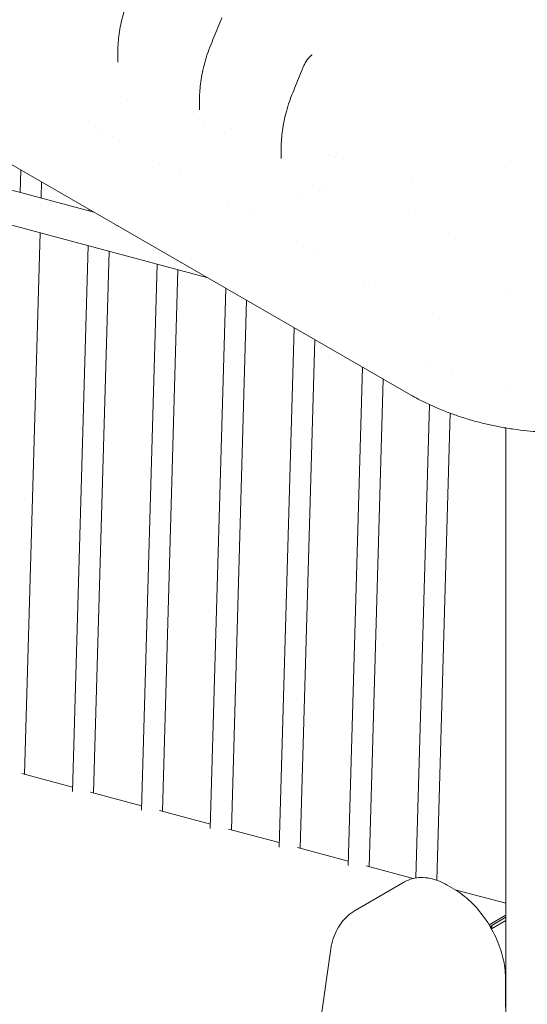
# Model space of a CAD drawing. Units: millimetres. Extents: x 7293 to 32050, y -1546 to 11164.
# Drawn here: x 9900 to 10406, y 8141 to 9122 of the extents above; entities that cross this region are included whole.
import ezdxf

# ---------------------------------------------------------------- set-up
doc = ezdxf.new("R2010")
doc.units = ezdxf.units.MM

# ---------------------------------------------------------------- blocks, each defined once
blk = doc.blocks.new('A$C3D982871')
at = {"color": 0, "linetype": 'Continuous', "lineweight": 0, "extrusion": (-5.55112e-17, 0.816497, 0.57735)}
for p, q in [((-10930.21, -1086.34), (-11671.45, -658.39)), ((-11243.43, -905.5), (-12085.71, -679.81)), ((-11130.67, -970.6), (-12094.44, -712.36)), ((-11219.34, -744.93), (-11219.34, -756.23)), ((-11138.02, -792.62), (-11138.02, -803.87)), ((-11209.73, -794.53), (-11209.73, -794.53)), ((-11139.32, -813.4), (-11139.32, -813.4)), ((-11242.03, -820.77), (-11242.03, -820.77)), ((-11134.47, -814.7), (-11134.47, -814.7)), ((-11105.76, -822.39), (-11105.76, -822.39)), ((-11224.84, -830.64), (-11224.84, -830.64)), ((-11057.42, -835.34), (-11057.42, -835.34)), ((-11056.71, -841.12), (-11056.71, -852.11)), ((-11009.23, -848.26), (-11009.23, -848.26)), ((-11003.63, -849.76), (-11003.64, -849.76)), ((-10995.03, -852.06), (-10995.03, -852.06)), ((-11177.48, -857.77), (-11177.48, -857.77)), ((-10833.17, -860.89), (-10833.17, -860.89)), ((-11315.94, -863.64), (-11316.58, -885.9)), ((-11156.82, -869.58), (-11156.82, -869.58)), ((-10927.47, -870.17), (-10927.47, -870.17)), ((-11295.27, -875.57), (-11295.73, -891.49)), ((-11016.27, -881.26), (-11016.27, -881.26)), ((-11040.16, -891.29), (-11040.16, -891.29)), ((-11018.94, -883.8), (-11018.94, -883.8)), ((-11109.46, -896.58), (-11109.46, -896.58)), ((-11247.92, -902.91), (-11247.96, -904.28)), ((-11088.79, -908.34), (-11088.79, -908.34)), ((-10930.3, -904.3), (-10930.3, -904.3)), ((-11296.73, -926.11), (-11312.22, -1465.54)), ((-11248.96, -938.91), (-11264.58, -1482.72)), ((-11041.42, -935.22), (-11041.42, -935.22)), ((-10883.41, -932.24), (-10883.41, -932.24)), ((-11228.11, -944.49), (-11243.61, -1483.93)), ((-11020.75, -946.93), (-11020.75, -946.93)), ((-11180.34, -957.29), (-11195.97, -1501.11)), ((-11159.5, -962.88), (-11174.99, -1502.31)), ((-10973.39, -973.7), (-10973.39, -973.7)), ((-11111.89, -981.44), (-11127.35, -1519.49)), ((-10833.17, -982.99), (-10833.17, -982.99)), ((-11091.23, -993.37), (-11106.38, -1520.7)), ((-10906.55, -1006.62), (-10906.55, -1006.62)), ((-11043.88, -1020.71), (-11058.74, -1537.88)), ((-11023.21, -1032.64), (-11037.76, -1539.08)), ((-10907.95, -1055.29), (-10907.95, -1055.29)), ((-10975.86, -1059.98), (-10990.12, -1556.26)), ((-10887.2, -1064.25), (-10887.2, -1064.25)), ((-10955.2, -1071.91), (-10969.15, -1557.47)), ((-10833.17, -1079.25), (-10833.17, -1079.25)), ((-10909.15, -1097.25), (-10922.7, -1568.64)), ((-10888.39, -1105.87), (-10901.76, -1571.02)), ((-10833.17, -1715.54), (-10833.17, -1120.51)), ((-11315.09, -1464.77), (-11264.46, -1478.34)), ((-11246.48, -1483.16), (-11195.84, -1496.73)), ((-11177.86, -1501.54), (-11127.23, -1515.11)), ((-11109.25, -1519.93), (-11058.61, -1533.5)), ((-11040.63, -1538.31), (-10990, -1551.88)), ((-10972.02, -1556.7), (-10925.43, -1569.18)), ((-10933.99, -1572.59), (-10983.21, -1601.01)), ((-10884.42, -1579.9), (-10891.49, -1575.81)), ((-10883.56, -1580.4), (-10833.17, -1593.9)), ((-10833.17, -1605.84), (-10849.72, -1615.4)), ((-10833.17, -1607.84), (-10848.83, -1616.88)), ((-10846.97, -1615.81), (-10833.17, -1607.84)), ((-10846.97, -1616.9), (-10848.36, -1617.7)), ((-10847.91, -1616.35), (-10846.97, -1616.9)), ((-10847.47, -1619.25), (-10833.17, -1611)), ((-10846.97, -1615.81), (-10846.96, -1618.96)), ((-10846.96, -1618.96), (-10846.97, -1616.9)), ((-11067.02, -2063.74), (-11007.78, -1641.62)), ((-10833.46, -1697.41), (-10833.46, -1668.16))]:
    blk.add_line(p, q, dxfattribs=at)
at = {"color": 0, "linetype": 'Continuous', "lineweight": 0, "extrusion": (1.69256e-16, -1.35445e-16, -1)}
blk.add_ellipse((-11234.98, -817.99), major_axis=(10.52, 2.15), ratio=0.38721, start_param=-4.257582, end_param=-4.257466, dxfattribs=at)
at = {"color": 0, "linetype": 'Continuous', "lineweight": 0, "extrusion": (-1.12748e-16, 1.93293e-16, -1)}
blk.add_ellipse((-10910.21, -1051.7), major_axis=(-20, -34.64), ratio=0.57735, start_param=-0.000031, end_param=0, dxfattribs=at)
at = {"color": 0, "linetype": 'Continuous', "lineweight": 0}
for points, knots in [([(-11219.34, -744.93), (-11219.34, -742.18), (-11219.23, -739.43), (-11218.81, -733.82), (-11218.5, -730.95), (-11217.66, -725), (-11217.12, -721.91), (-11215.81, -715.59), (-11215.03, -712.36), (-11213.23, -705.85), (-11212.2, -702.56), (-11210.34, -697.22), (-11209.56, -695.13), (-11208.73, -693.07)], [0, 0, 0, 0, 8.239846, 8.239846, 16.8905, 16.8905, 26.318438, 26.318438, 36.344973, 36.344973, 46.766977, 46.766977, 53.565501, 53.565501, 53.565501, 53.565501]), ([(-11127.42, -740.56), (-11126.21, -737.52), (-11125, -734.49), (-11121.18, -725.04), (-11118.54, -718.63), (-11115.86, -712.22)], [0, 0, 0, 0, 10.000115, 10.000115, 31.164423, 31.164423, 31.164423, 31.164423]), ([(-11138.02, -792.62), (-11138.02, -789.88), (-11137.91, -787.13), (-11137.5, -781.51), (-11137.19, -778.64), (-11136.35, -772.67), (-11135.81, -769.57), (-11134.5, -763.24), (-11133.72, -760), (-11131.93, -753.47), (-11130.91, -750.18), (-11129.04, -744.79), (-11128.25, -742.66), (-11127.42, -740.56)], [0, 0, 0, 0, 8.231949, 8.231949, 16.904045, 16.904045, 26.352028, 26.352028, 36.399425, 36.399425, 46.859516, 46.859516, 53.772, 53.772, 53.772, 53.772]), ([(-11034.51, -760.35), (-11034, -759.12), (-11033.4, -757.91), (-11032.06, -755.6), (-11031.31, -754.48), (-11029.7, -752.39), (-11028.83, -751.41), (-11027.44, -750.05), (-11026.95, -749.6), (-11026.45, -749.19)], [0, 0, 0, 0, 4.028227, 4.028227, 8.032301, 8.032301, 12.035138, 12.035138, 14.131208, 14.131208, 14.131208, 14.131208]), ([(-11046.1, -788.89), (-11044.9, -785.86), (-11043.69, -782.82), (-11039.86, -773.3), (-11037.2, -766.82), (-11034.51, -760.35)], [0, 0, 0, 0, 10.000098, 10.000098, 31.380124, 31.380124, 31.380124, 31.380124]), ([(-11056.71, -840.97), (-11056.71, -838.24), (-11056.6, -835.5), (-11056.18, -829.9), (-11055.87, -827.03), (-11055.04, -821.07), (-11054.5, -817.98), (-11053.2, -811.66), (-11052.42, -808.43), (-11050.64, -801.9), (-11049.62, -798.6), (-11047.74, -793.17), (-11046.95, -791.02), (-11046.1, -788.89)], [0, 0, 0, 0, 8.209103, 8.209103, 16.857218, 16.857218, 26.287295, 26.287295, 36.319621, 36.319621, 46.792845, 46.792845, 53.795879, 53.795879, 53.795879, 53.795879]), ([(-10627.38, -1086.35), (-10629.86, -1087.79), (-10632.38, -1089.19), (-10638.73, -1092.57), (-10642.6, -1094.52), (-10650.45, -1098.22), (-10654.42, -1099.99), (-10662.47, -1103.34), (-10666.55, -1104.93), (-10674.76, -1107.91), (-10678.91, -1109.32), (-10687.26, -1111.94), (-10691.47, -1113.16), (-10699.93, -1115.41), (-10704.19, -1116.45), (-10712.73, -1118.35), (-10717.02, -1119.21), (-10725.63, -1120.75), (-10729.95, -1121.43), (-10738.6, -1122.62), (-10742.94, -1123.12), (-10751.63, -1123.96), (-10755.97, -1124.29), (-10764.66, -1124.77), (-10769.01, -1124.93), (-10777.69, -1125.07), (-10782.03, -1125.06), (-10790.7, -1124.86), (-10795.02, -1124.68), (-10803.65, -1124.14), (-10807.96, -1123.78), (-10816.53, -1122.9), (-10820.81, -1122.38), (-10829.32, -1121.17), (-10833.57, -1120.47), (-10842, -1118.92), (-10846.2, -1118.06), (-10854.55, -1116.17), (-10858.7, -1115.14), (-10866.94, -1112.91), (-10871.02, -1111.71), (-10879.13, -1109.15), (-10883.16, -1107.78), (-10891.13, -1104.88), (-10895.08, -1103.34), (-10902.89, -1100.09), (-10906.75, -1098.39), (-10914.38, -1094.8), (-10918.15, -1092.92), (-10924.67, -1089.47), (-10927.47, -1087.92), (-10930.21, -1086.34)], [0, 0, 0, 0, 10.001675, 10.001675, 24.762976, 24.762976, 39.294028, 39.294028, 53.620898, 53.620898, 67.712808, 67.712808, 81.598261, 81.598261, 95.270234, 95.270234, 108.767172, 108.767172, 122.121943, 122.121943, 135.347894, 135.347894, 148.470557, 148.470557, 161.519549, 161.519549, 174.53108, 174.53108, 187.526319, 187.526319, 200.54242, 200.54242, 213.601939, 213.601939, 226.734954, 226.734954, 239.974783, 239.974783, 253.344521, 253.344521, 266.857081, 266.857081, 280.548426, 280.548426, 294.447167, 294.447167, 308.534759, 308.534759, 322.864939, 322.864939, 333.923051, 333.923051, 333.923051, 333.923051]), ([(-10891.49, -1575.81), (-10894.29, -1574.2), (-10897.14, -1572.81), (-10902.89, -1570.54), (-10905.79, -1569.66), (-10911.63, -1568.48), (-10914.56, -1568.18), (-10920.37, -1568.24), (-10923.25, -1568.61), (-10928.82, -1570.07), (-10931.5, -1571.16), (-10933.99, -1572.59)], [4.712389, 4.712389, 4.712389, 4.712389, 4.8694686, 4.8694686, 5.0265482, 5.0265482, 5.1836279, 5.1836279, 5.3407075, 5.3407075, 5.4977871, 5.4977871, 5.4977871, 5.4977871]), ([(-10833.46, -1668.16), (-10833.46, -1661.7), (-10834.34, -1654.94), (-10837.64, -1641.29), (-10840.07, -1634.4), (-10846.24, -1621.02), (-10849.99, -1614.54), (-10858.48, -1602.51), (-10863.23, -1596.96), (-10873.41, -1587.27), (-10878.82, -1583.13), (-10884.42, -1579.9)], [3.141593, 3.141593, 3.141593, 3.141593, 3.455752, 3.455752, 3.769911, 3.769911, 4.08407, 4.08407, 4.39823, 4.39823, 4.712389, 4.712389, 4.712389, 4.712389]), ([(-11007.78, -1641.62), (-11007.29, -1638.15), (-11006.58, -1634.76), (-11004.67, -1628.23), (-11003.49, -1625.09), (-11000.65, -1619.14), (-10999, -1616.32), (-10995.23, -1611.11), (-10993.11, -1608.72), (-10988.46, -1604.45), (-10985.92, -1602.57), (-10983.21, -1601.01)], [-1.76925, -1.76925, -1.76925, -1.76925, -1.6121704, -1.6121704, -1.4550908, -1.4550908, -1.2980111, -1.2980111, -1.1409315, -1.1409315, -0.9838519, -0.9838519, -0.9838519, -0.9838519])]:
    blk.add_open_spline(points, degree=3, knots=knots, dxfattribs=at)
for points in [[(-11026.44, -749.18), (-11026.3, -749.07), (-11026.17, -748.95), (-11026.03, -748.83)], [(-11026.03, -748.83), (-11026.03, -748.83), (-11026.03, -748.83), (-11026.03, -748.83)], [(-11056.71, -840.97), (-11056.71, -840.97), (-11056.71, -840.97), (-11056.71, -840.97)], [(-10970.08, -975.56), (-10970.08, -975.56), (-10970.08, -975.56), (-10970.08, -975.56)]]:
    blk.add_open_spline(points, degree=3, dxfattribs=at)

msp = doc.modelspace()

# ---------------------------------------------------------------- block references
msp.add_blockref('A$C3D982871', (21217.53, 9835.91))

doc.saveas('drawing.dxf')
